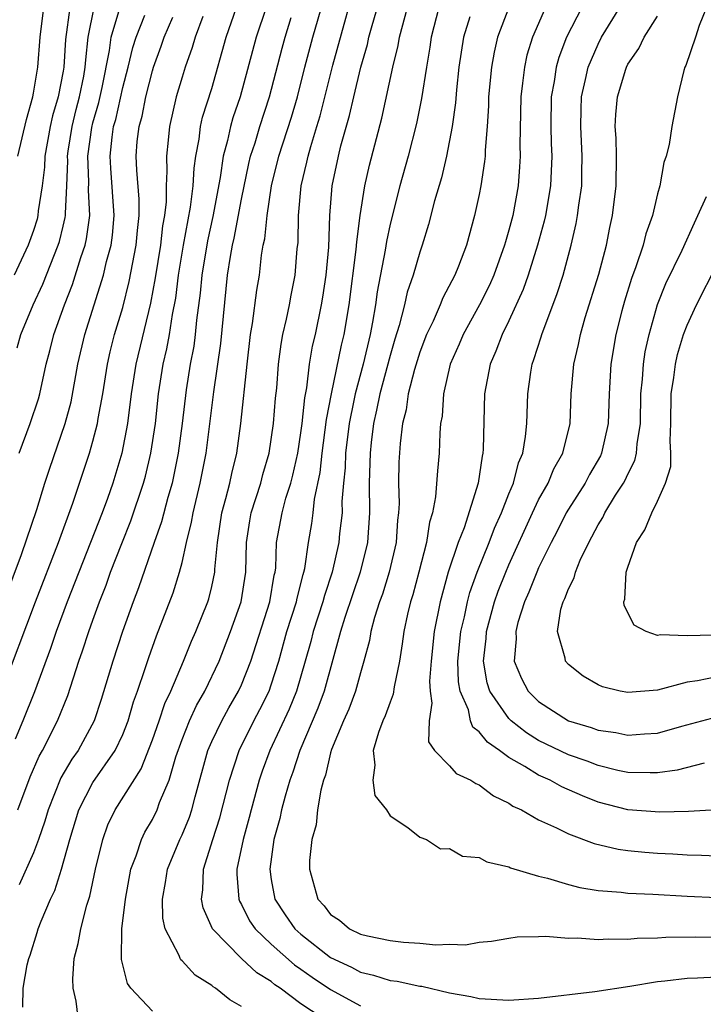
# Model space of a CAD drawing. Units: inches. Extents: x 2631000 to 2634000, y 1479000 to 1482000.
# Drawn here: x 2632280 to 2632326, y 1479934 to 1480000 of the extents above; entities that cross this region are included whole.
import ezdxf

# ---------------------------------------------------------------- set-up
doc = ezdxf.new("R2010")
doc.units = ezdxf.units.IN
doc.header["$MEASUREMENT"] = 0
doc.layers.add('LD26311479_2ft', color=224, linetype='Continuous')

msp = doc.modelspace()

# ---------------------------------------------------------------- linework, layer by layer
at = {"layer": 'LD26311479_2ft'}
for points, elevation in [([(2632289, 1479933.449), (2632287.553, 1479935), (2632287.32, 1479935.32), (2632286.919, 1479936.919), (2632286.95, 1479939), (2632287.181, 1479941), (2632287.548, 1479943), (2632287.905, 1479943.905), (2632288.256, 1479945), (2632288.5, 1479945.501), (2632289, 1479946.352), (2632289.32, 1479947), (2632289.488, 1479947.488), (2632290.123, 1479949), (2632290.575, 1479950.576), (2632291, 1479951.749), (2632291.496, 1479953), (2632291.967, 1479954.033), (2632292.53, 1479955), (2632293.492, 1479957), (2632294.26, 1479959), (2632294.98, 1479961), (2632295.299, 1479963), (2632295.335, 1479965), (2632295.55, 1479966.45), (2632295.646, 1479967), (2632296.294, 1479969), (2632296.433, 1479969.567), (2632296.851, 1479971), (2632297.156, 1479973), (2632297.295, 1479974.706), (2632297.378, 1479975.378), (2632297.493, 1479977), (2632297.661, 1479978.339), (2632297.786, 1479979), (2632298.035, 1479980.035), (2632298.234, 1479981), (2632298.346, 1479981.654), (2632298.616, 1479983), (2632298.754, 1479984.754), (2632298.804, 1479985.196), (2632298.835, 1479987), (2632299.008, 1479989), (2632299.4, 1479990.6), (2632299.476, 1479991), (2632299.658, 1479991.658), (2632300.08, 1479993), (2632300.286, 1479993.713), (2632301.136, 1479997.136), (2632303, 1480003.882)], 9266), ([(2632284.005, 1479933), (2632283.878, 1479934.122), (2632283.656, 1479935), (2632283.639, 1479935.639), (2632283.736, 1479937), (2632284.003, 1479937.997), (2632284.173, 1479939), (2632284.592, 1479940.592), (2632284.799, 1479941.202), (2632285.175, 1479943), (2632285.654, 1479945), (2632286.011, 1479945.989), (2632286.489, 1479947), (2632288.24, 1479949.76), (2632289, 1479951.713), (2632289.454, 1479953), (2632289.837, 1479954.163), (2632290.235, 1479955), (2632291.089, 1479957), (2632291.638, 1479958.362), (2632291.921, 1479959), (2632292.725, 1479961), (2632292.794, 1479961.206), (2632293, 1479962.046), (2632293.206, 1479963), (2632293.21, 1479963.21), (2632293.376, 1479965), (2632293.676, 1479967), (2632293.95, 1479967.95), (2632294.211, 1479969), (2632294.347, 1479969.653), (2632294.676, 1479971), (2632294.951, 1479973), (2632295.375, 1479977), (2632295.61, 1479979), (2632295.747, 1479979.748), (2632296.023, 1479981.977), (2632296.199, 1479983), (2632296.348, 1479984.348), (2632296.461, 1479985), (2632296.567, 1479985.434), (2632296.716, 1479987), (2632297.019, 1479989), (2632297.519, 1479991), (2632298.37, 1479993.63), (2632298.762, 1479995), (2632299.261, 1479997), (2632299.798, 1479999), (2632300.513, 1480001.487)], 9268), ([(2632295, 1479933.762), (2632294.212, 1479934.212), (2632293.253, 1479935), (2632293.094, 1479935.094), (2632293, 1479935.185), (2632291.886, 1479935.886), (2632291, 1479936.851), (2632290.917, 1479936.917), (2632290.867, 1479937), (2632290.799, 1479937.201), (2632289.865, 1479939), (2632289.705, 1479939.705), (2632289.676, 1479941), (2632289.892, 1479942.108), (2632290.017, 1479943), (2632290.847, 1479945), (2632291, 1479945.319), (2632291.495, 1479946.505), (2632291.657, 1479947), (2632291.884, 1479947.884), (2632292.739, 1479951), (2632293, 1479951.604), (2632293.663, 1479953), (2632294.141, 1479953.859), (2632294.807, 1479955), (2632295, 1479955.418), (2632295.62, 1479957), (2632296.899, 1479961), (2632297.204, 1479962.796), (2632297.259, 1479963), (2632297.299, 1479963.299), (2632297.363, 1479965), (2632297.73, 1479967), (2632297.991, 1479967.991), (2632298.318, 1479969), (2632298.46, 1479969.54), (2632298.779, 1479971), (2632299, 1479972.373), (2632299.086, 1479973), (2632299.263, 1479974.737), (2632299.398, 1479975.398), (2632299.584, 1479977), (2632299.782, 1479978.217), (2632299.974, 1479979), (2632300.394, 1479981), (2632300.482, 1479981.518), (2632300.701, 1479983), (2632300.866, 1479984.866), (2632300.954, 1479987), (2632301.107, 1479989), (2632301.521, 1479991), (2632301.692, 1479991.692), (2632302.27, 1479993.73), (2632302.554, 1479995), (2632303.031, 1479997), (2632303.474, 1479998.526), (2632303.58, 1479999), (2632303.791, 1479999.791), (2632304.331, 1480001.669)], 9264), ([(2632326.502, 1480001.498), (2632325.802, 1479999.803), (2632325.562, 1479999), (2632324.904, 1479997.096), (2632324.845, 1479997), (2632324.768, 1479996.768), (2632324.343, 1479995), (2632323.961, 1479993), (2632323.777, 1479991.777), (2632323.577, 1479991), (2632323.417, 1479990.583), (2632323.155, 1479989), (2632323, 1479988.474), (2632322.657, 1479987), (2632322.222, 1479985.778), (2632322.035, 1479985), (2632321.542, 1479983.542), (2632321.244, 1479982.756), (2632320.769, 1479981.231), (2632320.595, 1479980.595), (2632320.199, 1479979), (2632319.855, 1479977), (2632319.738, 1479975), (2632319.682, 1479973), (2632319.23, 1479971), (2632319.159, 1479970.841), (2632318.431, 1479969.569), (2632318.126, 1479969), (2632317, 1479967.241), (2632316.86, 1479967), (2632316.241, 1479965.759), (2632315.844, 1479965), (2632315, 1479963.298), (2632314.867, 1479963), (2632314.348, 1479961.652), (2632314.056, 1479961), (2632313.608, 1479959.608), (2632313.457, 1479959), (2632313.49, 1479958.51), (2632313.355, 1479957), (2632313.835, 1479955.835), (2632314.292, 1479955), (2632315, 1479954.304), (2632317, 1479953), (2632318.54, 1479952.54), (2632319, 1479952.371), (2632320.204, 1479952.204), (2632321, 1479952.03), (2632322.13, 1479952.13), (2632323, 1479952.168), (2632324.64, 1479952.64), (2632327, 1479953.257)], 9246), ([(2632283.434, 1480001), (2632283.154, 1479998.847), (2632283.046, 1479997), (2632283, 1479996.725), (2632282.659, 1479995), (2632282.276, 1479993.724), (2632282.126, 1479993), (2632281.766, 1479991), (2632281.739, 1479990.261), (2632281.58, 1479989), (2632281.317, 1479987.317), (2632281.295, 1479987), (2632281.236, 1479986.764), (2632281, 1479986.009), (2632280.635, 1479985), (2632279.695, 1479983)], 9286), ([(2632279.896, 1479978.104), (2632280.146, 1479979), (2632280.985, 1479981), (2632281.615, 1479982.386), (2632282.659, 1479985), (2632282.74, 1479985.259), (2632283, 1479986.299), (2632283.134, 1479986.866), (2632283.152, 1479987), (2632283.145, 1479987.145), (2632283.245, 1479989), (2632283.304, 1479990.696), (2632283.292, 1479991), (2632283.339, 1479991.339), (2632283.598, 1479993), (2632283.866, 1479994.134), (2632284.101, 1479995), (2632284.379, 1479996.379), (2632284.483, 1479997), (2632284.512, 1479997.488), (2632284.683, 1479999), (2632285.071, 1480001)], 9284), ([(2632279.94, 1479947), (2632280.78, 1479949.22), (2632281.386, 1479950.614), (2632281.61, 1479951), (2632282.622, 1479953), (2632283.3, 1479954.701), (2632284.053, 1479957), (2632284.303, 1479957.696), (2632284.73, 1479959), (2632285, 1479959.761), (2632285.442, 1479961), (2632285.88, 1479962.12), (2632286.19, 1479963), (2632286.938, 1479964.938), (2632287.546, 1479966.455), (2632288.397, 1479969), (2632288.528, 1479969.472), (2632288.903, 1479971), (2632289.2, 1479973), (2632289.415, 1479975), (2632289.729, 1479977), (2632289.969, 1479978.031), (2632290.141, 1479979), (2632290.349, 1479980.35), (2632290.567, 1479981.434), (2632290.765, 1479983), (2632291.099, 1479985), (2632291.568, 1479987.568), (2632291.735, 1479989), (2632291.801, 1479990.2), (2632291.915, 1479991), (2632292.144, 1479992.144), (2632292.245, 1479993), (2632292.382, 1479993.618), (2632293, 1479995.563), (2632293.961, 1479999), (2632294.666, 1480001)], 9274), ([(2632279.945, 1479991), (2632280.519, 1479993.48), (2632280.95, 1479995), (2632281, 1479995.249), (2632281.286, 1479997), (2632281.45, 1479999), (2632281.683, 1480001)], 9288), ([(2632280.022, 1479971), (2632280.77, 1479973), (2632281.328, 1479974.671), (2632281.419, 1479975), (2632281.856, 1479977), (2632282.096, 1479977.904), (2632282.361, 1479979), (2632283.081, 1479981), (2632283.63, 1479982.37), (2632284.189, 1479984.189), (2632284.469, 1479985), (2632284.571, 1479985.43), (2632284.781, 1479987), (2632284.704, 1479988.704), (2632284.729, 1479989.271), (2632284.658, 1479991), (2632284.927, 1479992.927), (2632285, 1479993.234), (2632285.394, 1479994.606), (2632285.615, 1479995.615), (2632286.123, 1479998.123), (2632286.225, 1479999), (2632286.738, 1480000.737)], 9282), ([(2632296.654, 1480001), (2632295.985, 1479999), (2632294.91, 1479995), (2632294.421, 1479993.58), (2632294.254, 1479993), (2632294.053, 1479992.053), (2632293.764, 1479991), (2632293.563, 1479989.563), (2632293.071, 1479986.929), (2632292.703, 1479985.297), (2632292.323, 1479983), (2632292.217, 1479981.783), (2632291.963, 1479979.962), (2632291.875, 1479979), (2632291.779, 1479978.221), (2632291.55, 1479977), (2632291.282, 1479975.283), (2632291.009, 1479973), (2632290.742, 1479971), (2632290.322, 1479969), (2632290.033, 1479968.033), (2632289.62, 1479966.38), (2632289.123, 1479965), (2632288.064, 1479961.936), (2632287.706, 1479961), (2632286.997, 1479959), (2632286.342, 1479957), (2632285.558, 1479954.441), (2632285.074, 1479953), (2632283.993, 1479951), (2632283.583, 1479950.417), (2632282.845, 1479949.155), (2632281.985, 1479947), (2632281.768, 1479946.232), (2632281.335, 1479945), (2632281, 1479944.108), (2632280.033, 1479941.967)], 9272), ([(2632300.426, 1479933), (2632299, 1479933.952), (2632297.592, 1479935), (2632297.234, 1479935.234), (2632297, 1479935.44), (2632296.029, 1479936.028), (2632294.992, 1479937), (2632293.049, 1479939), (2632292.408, 1479940.408), (2632292.295, 1479941), (2632292.386, 1479941.613), (2632292.434, 1479943), (2632293.06, 1479945), (2632293.537, 1479946.463), (2632294.191, 1479949), (2632294.843, 1479951), (2632295.831, 1479953), (2632296.239, 1479953.761), (2632296.852, 1479955), (2632297, 1479955.409), (2632297.503, 1479957), (2632298.057, 1479959), (2632298.697, 1479961), (2632298.74, 1479961.26), (2632299.15, 1479962.85), (2632299.2, 1479963), (2632299.257, 1479963.257), (2632299.508, 1479965), (2632299.731, 1479966.269), (2632299.827, 1479967), (2632299.92, 1479967.92), (2632300.294, 1479969.706), (2632300.425, 1479971), (2632300.725, 1479973.275), (2632301.047, 1479975), (2632301.727, 1479978.273), (2632301.906, 1479979), (2632302.241, 1479981), (2632302.725, 1479984.725), (2632302.756, 1479985.244), (2632302.982, 1479987), (2632303.295, 1479989), (2632303.603, 1479990.397), (2632304.44, 1479993.56), (2632305.187, 1479997), (2632305.548, 1479998.453), (2632305.638, 1479999), (2632306.162, 1480001)], 9262), ([(2632308.276, 1480001), (2632307.761, 1479999), (2632307.67, 1479998.33), (2632307.441, 1479997), (2632307.124, 1479994.876), (2632306.789, 1479993.211), (2632306.213, 1479991), (2632305.65, 1479989), (2632305, 1479986.423), (2632304.753, 1479985.247), (2632304.675, 1479984.675), (2632304.129, 1479981.871), (2632304.013, 1479981), (2632303.82, 1479979.819), (2632303.656, 1479979), (2632303.18, 1479977), (2632302.64, 1479975), (2632302.565, 1479974.564), (2632302.242, 1479973), (2632302.001, 1479971), (2632301.971, 1479970.029), (2632301.863, 1479969), (2632301.759, 1479967.759), (2632301.765, 1479967), (2632301.598, 1479965.598), (2632301.555, 1479965), (2632301.1, 1479963), (2632300.575, 1479961.425), (2632300.472, 1479961), (2632299.823, 1479959), (2632299.656, 1479958.344), (2632299.282, 1479957), (2632298.701, 1479955), (2632298.21, 1479953.79), (2632296.915, 1479951), (2632296.399, 1479949.601), (2632296.198, 1479949), (2632295.646, 1479947), (2632295.521, 1479946.479), (2632295.106, 1479945), (2632294.691, 1479943), (2632294.681, 1479942.681), (2632294.809, 1479941), (2632294.858, 1479940.858), (2632295, 1479940.629), (2632295.543, 1479939.543), (2632295.915, 1479939), (2632297, 1479937.967), (2632298.569, 1479936.569), (2632299, 1479936.287), (2632299.747, 1479935.747), (2632301, 1479934.902), (2632303, 1479933.819)], 9260), ([(2632312.999, 1480001), (2632312.236, 1479999), (2632311.999, 1479998.001), (2632311.831, 1479997), (2632311.633, 1479995), (2632311.62, 1479994.38), (2632311.531, 1479993), (2632311.401, 1479991.401), (2632311.395, 1479991), (2632311.363, 1479990.637), (2632311.113, 1479989), (2632311, 1479988.414), (2632310.69, 1479987), (2632310.134, 1479985), (2632309.598, 1479983.598), (2632309.355, 1479983), (2632308.546, 1479981.455), (2632308.37, 1479981), (2632307.892, 1479979.892), (2632307.458, 1479979), (2632307, 1479977.813), (2632306.635, 1479976.635), (2632306.22, 1479975), (2632306.074, 1479973.926), (2632305.829, 1479973), (2632305.669, 1479971.668), (2632305.596, 1479970.404), (2632305.571, 1479969), (2632305.613, 1479967.613), (2632305.577, 1479967), (2632305.506, 1479966.494), (2632305.419, 1479965), (2632304.947, 1479963), (2632304.483, 1479961.517), (2632304.29, 1479961), (2632303.958, 1479959.958), (2632303.704, 1479959), (2632303.608, 1479958.393), (2632303.233, 1479957), (2632303, 1479956.232), (2632302.663, 1479955), (2632302.22, 1479953.78), (2632301.866, 1479953), (2632301.064, 1479951.064), (2632301, 1479950.85), (2632300.657, 1479949.343), (2632300.525, 1479949), (2632300.333, 1479948.333), (2632300.12, 1479947), (2632300.016, 1479945.984), (2632299.728, 1479945), (2632299.586, 1479943.586), (2632299.572, 1479943), (2632300.141, 1479941), (2632300.552, 1479940.552), (2632301, 1479939.963), (2632301.586, 1479939.586), (2632302.272, 1479939), (2632303, 1479938.64), (2632303.487, 1479938.514), (2632305, 1479938.214), (2632305.908, 1479938.092), (2632307, 1479938.035), (2632308.088, 1479937.912), (2632309, 1479937.97), (2632310.082, 1479937.918), (2632311, 1479938.102), (2632311.836, 1479938.164), (2632313, 1479938.375), (2632313.551, 1479938.449), (2632315, 1479938.472), (2632315.488, 1479938.511), (2632317, 1479938.368), (2632317.605, 1479938.395), (2632319, 1479938.269), (2632319.678, 1479938.322), (2632321, 1479938.292), (2632321.637, 1479938.362), (2632323, 1479938.391), (2632323.565, 1479938.435), (2632325.546, 1479938.454), (2632327, 1479938.435)], 9256), ([(2632315.463, 1480001), (2632314.595, 1479999), (2632314.211, 1479997.789), (2632314.038, 1479997), (2632313.923, 1479995.923), (2632313.792, 1479995), (2632313.742, 1479991.742), (2632313.76, 1479991), (2632313.718, 1479990.282), (2632313.614, 1479989), (2632313.254, 1479987), (2632313, 1479986.019), (2632312.765, 1479985.235), (2632312.71, 1479985), (2632311.983, 1479983), (2632311.681, 1479982.319), (2632311.027, 1479981), (2632309.916, 1479979), (2632309.645, 1479978.355), (2632309.041, 1479977), (2632308.587, 1479975), (2632308.498, 1479973.502), (2632308.403, 1479973), (2632308.351, 1479972.351), (2632308.311, 1479971), (2632308.182, 1479969.818), (2632308.068, 1479968.068), (2632307.854, 1479967), (2632307.643, 1479966.357), (2632307.453, 1479965), (2632306.945, 1479963), (2632306.534, 1479961.466), (2632306.378, 1479961), (2632306.167, 1479960.167), (2632305.917, 1479959), (2632305.824, 1479958.176), (2632305.629, 1479957), (2632305.279, 1479955.279), (2632305.217, 1479954.783), (2632305, 1479954.256), (2632304.679, 1479953.321), (2632304.521, 1479953), (2632304.213, 1479952.213), (2632303.85, 1479951), (2632303.979, 1479950.021), (2632303.836, 1479949), (2632303.977, 1479947.978), (2632304.766, 1479947), (2632305, 1479946.59), (2632306.189, 1479945.811), (2632307, 1479945.174), (2632307.462, 1479945), (2632308.383, 1479944.383), (2632309, 1479944.398), (2632309.884, 1479943.884), (2632311, 1479943.787), (2632311.506, 1479943.506), (2632313, 1479943.158), (2632313.106, 1479943.106), (2632315, 1479942.544), (2632315.592, 1479942.408), (2632317, 1479941.985), (2632317.781, 1479941.781), (2632319, 1479941.581), (2632320.544, 1479941.456), (2632321, 1479941.39), (2632322.678, 1479941.322), (2632325, 1479941.188), (2632327, 1479941.099)], 9254), ([(2632317.907, 1480001), (2632316.882, 1479999), (2632316.352, 1479997.648), (2632316.171, 1479997), (2632316.034, 1479996.034), (2632315.845, 1479995), (2632315.822, 1479993), (2632315.848, 1479991.848), (2632315.889, 1479991), (2632315.796, 1479989), (2632315.457, 1479987), (2632315.378, 1479986.622), (2632314.931, 1479985), (2632314.3, 1479983), (2632313.967, 1479982.033), (2632313, 1479979.926), (2632312.537, 1479979), (2632312.123, 1479977.877), (2632311.727, 1479977), (2632311.352, 1479975), (2632311.274, 1479971.274), (2632311.251, 1479971), (2632311.194, 1479970.806), (2632310.924, 1479969), (2632309.976, 1479965.976), (2632309.585, 1479965), (2632308.916, 1479963), (2632308.361, 1479961), (2632307.961, 1479959), (2632307.765, 1479957), (2632307.661, 1479955.661), (2632307.687, 1479955), (2632307.821, 1479954.179), (2632307.625, 1479953), (2632307.591, 1479951.591), (2632307.983, 1479951), (2632309, 1479949.955), (2632309.451, 1479949.452), (2632310.434, 1479949), (2632310.782, 1479948.782), (2632311, 1479948.69), (2632311.95, 1479947.95), (2632313, 1479947.448), (2632313.26, 1479947.26), (2632313.84, 1479947), (2632315, 1479946.337), (2632316.197, 1479945.803), (2632317, 1479945.388), (2632318.735, 1479944.735), (2632320.354, 1479944.354), (2632321, 1479944.264), (2632322.151, 1479944.15), (2632323, 1479944.084), (2632324.036, 1479944.037), (2632325, 1479943.966), (2632325.954, 1479943.954), (2632327, 1479943.901)], 9252), ([(2632327, 1479947.015), (2632325.098, 1479946.901), (2632323.162, 1479946.838), (2632321, 1479947.006), (2632319, 1479947.531), (2632317.944, 1479947.943), (2632316.558, 1479948.558), (2632315.777, 1479949), (2632315, 1479949.346), (2632314.075, 1479949.925), (2632313, 1479950.528), (2632312.355, 1479951), (2632311.549, 1479951.549), (2632311, 1479952.254), (2632310.574, 1479952.574), (2632310.423, 1479953), (2632310.273, 1479953.727), (2632309.717, 1479955), (2632309.612, 1479955.612), (2632309.568, 1479957), (2632309.757, 1479959), (2632310.003, 1479960.003), (2632310.2, 1479961), (2632310.365, 1479961.635), (2632310.852, 1479963), (2632311.671, 1479965), (2632312.034, 1479965.965), (2632312.509, 1479967), (2632313, 1479968.281), (2632313.298, 1479969), (2632313.64, 1479970.36), (2632313.927, 1479971), (2632314.125, 1479972.125), (2632314.204, 1479973), (2632314.266, 1479975), (2632314.472, 1479976.472), (2632314.561, 1479977), (2632314.687, 1479977.313), (2632315.17, 1479978.83), (2632315.212, 1479979), (2632316.253, 1479981.747), (2632316.648, 1479983), (2632317.193, 1479985), (2632317.532, 1479986.468), (2632317.626, 1479987), (2632317.699, 1479987.699), (2632317.897, 1479989), (2632317.901, 1479989.901), (2632317.94, 1479991), (2632317.839, 1479993), (2632317.854, 1479994.146), (2632317.883, 1479995), (2632318.156, 1479996.156), (2632318.326, 1479997), (2632319, 1479998.55), (2632319.238, 1479999), (2632320.463, 1480001)], 9250), ([(2632276.727, 1479955), (2632280.193, 1479964.193), (2632281.212, 1479967.212), (2632281.759, 1479969), (2632282.064, 1479969.936), (2632283.134, 1479973), (2632283.526, 1479974.474), (2632283.983, 1479977), (2632284.451, 1479979), (2632285.718, 1479983), (2632285.92, 1479983.92), (2632286.215, 1479985), (2632286.313, 1479985.687), (2632286.419, 1479987), (2632286.199, 1479990.199), (2632286.161, 1479991), (2632286.286, 1479992.286), (2632286.392, 1479993), (2632286.528, 1479993.472), (2632287, 1479995.627), (2632287.369, 1479997), (2632287.683, 1479998.316), (2632287.897, 1479999), (2632288.486, 1480000.486)], 9280), ([(2632278.866, 1479955), (2632281.129, 1479961), (2632282.682, 1479965), (2632283.649, 1479967.649), (2632284.761, 1479971), (2632285, 1479971.816), (2632285.305, 1479973), (2632285.355, 1479973.355), (2632285.66, 1479975), (2632285.975, 1479977), (2632286.162, 1479977.838), (2632286.459, 1479979), (2632287, 1479980.804), (2632287.446, 1479982.554), (2632287.916, 1479985), (2632287.998, 1479986.001), (2632288.115, 1479987), (2632288.118, 1479988.118), (2632287.947, 1479990.053), (2632287.914, 1479991), (2632287.986, 1479991.986), (2632288.106, 1479993), (2632288.313, 1479993.687), (2632288.555, 1479995), (2632289, 1479996.748), (2632289.078, 1479997), (2632289.595, 1479998.404), (2632289.79, 1479999), (2632290.365, 1480000.365)], 9278), ([(2632292.399, 1480000.399), (2632291.869, 1479999), (2632291.676, 1479998.324), (2632291.205, 1479997), (2632291, 1479996.322), (2632290.611, 1479995), (2632290.145, 1479993), (2632290.071, 1479992.071), (2632289.944, 1479991), (2632289.981, 1479989.981), (2632289.923, 1479989), (2632289.919, 1479987.919), (2632289.815, 1479987), (2632289.685, 1479986.315), (2632289.547, 1479985), (2632289.197, 1479982.803), (2632288.883, 1479981.117), (2632287.88, 1479977), (2632287.567, 1479975), (2632287.315, 1479973), (2632286.935, 1479971), (2632286.333, 1479969), (2632285.969, 1479967.969), (2632285.614, 1479967), (2632283.267, 1479961), (2632282.524, 1479959), (2632282.135, 1479957.866), (2632281.064, 1479954.936), (2632280.286, 1479953), (2632279.755, 1479951.755)], 9276), ([(2632280.271, 1479933.729), (2632280.31, 1479935), (2632280.565, 1479936.565), (2632280.678, 1479937), (2632280.774, 1479937.226), (2632281.253, 1479938.747), (2632281.317, 1479939), (2632281.508, 1479939.508), (2632282.145, 1479941), (2632282.425, 1479941.575), (2632282.883, 1479943), (2632283.432, 1479945), (2632284.047, 1479947), (2632285, 1479948.848), (2632286.487, 1479951), (2632287, 1479952.074), (2632287.374, 1479953), (2632287.737, 1479954.263), (2632288.006, 1479955), (2632288.523, 1479956.523), (2632288.752, 1479957.248), (2632289.277, 1479958.723), (2632290.389, 1479961.611), (2632290.831, 1479963), (2632291, 1479963.643), (2632291.305, 1479965), (2632291.64, 1479966.36), (2632291.738, 1479967), (2632292.223, 1479969), (2632292.618, 1479971), (2632293.132, 1479975.132), (2632293.597, 1479978.403), (2632294.066, 1479983), (2632294.249, 1479984.249), (2632294.389, 1479985), (2632294.51, 1479985.49), (2632295, 1479988.101), (2632295.492, 1479990.508), (2632295.612, 1479991), (2632295.907, 1479991.907), (2632296.231, 1479993), (2632296.877, 1479995), (2632297.726, 1479998.274), (2632297.928, 1479999), (2632298.335, 1480000.335)], 9270), ([(2632310.37, 1480000.37), (2632309.936, 1479999), (2632309.635, 1479997), (2632309.467, 1479995.467), (2632309.399, 1479994.601), (2632309.175, 1479993), (2632308.793, 1479991), (2632308.452, 1479989.548), (2632307.998, 1479987.998), (2632307.594, 1479986.406), (2632307.167, 1479985), (2632307, 1479984.543), (2632306.554, 1479983), (2632306.153, 1479981.847), (2632305.963, 1479981), (2632305.613, 1479979.613), (2632305.316, 1479978.685), (2632305, 1479977.591), (2632304.309, 1479975), (2632304.095, 1479973.904), (2632303.882, 1479973), (2632303.717, 1479971.718), (2632303.649, 1479971), (2632303.64, 1479970.36), (2632303.591, 1479969), (2632303.616, 1479967), (2632303.483, 1479965), (2632302.987, 1479963), (2632301.955, 1479959.955), (2632301.664, 1479959), (2632300.554, 1479955), (2632300.142, 1479953.858), (2632298.915, 1479951), (2632298.45, 1479949.55), (2632298.247, 1479949), (2632297.934, 1479947.934), (2632297.691, 1479947), (2632297.58, 1479946.42), (2632297.182, 1479945), (2632296.9, 1479943), (2632297, 1479942.318), (2632297.231, 1479941), (2632297.938, 1479939.938), (2632298.592, 1479939), (2632299, 1479938.631), (2632301, 1479937.057), (2632302.403, 1479936.403), (2632303, 1479936.076), (2632303.886, 1479935.886), (2632305, 1479935.522), (2632305.469, 1479935.469), (2632307, 1479935.14), (2632307.128, 1479935.128), (2632309, 1479934.69), (2632310.43, 1479934.43), (2632311, 1479934.309), (2632313, 1479934.2), (2632315, 1479934.329), (2632318.784, 1479934.784), (2632321.132, 1479935.132), (2632323, 1479935.448), (2632323.485, 1479935.485), (2632325, 1479935.673), (2632325.69, 1479935.69), (2632327, 1479935.755)], 9258), ([(2632326.134, 1479950.134), (2632324.316, 1479949.684), (2632323, 1479949.504), (2632322.516, 1479949.484), (2632321, 1479949.523), (2632320.341, 1479949.659), (2632319, 1479949.993), (2632318.275, 1479950.275), (2632317, 1479950.704), (2632315, 1479951.67), (2632314.18, 1479952.181), (2632313.144, 1479953), (2632313, 1479953.141), (2632311.713, 1479955), (2632311.541, 1479955.541), (2632311.282, 1479957), (2632311.464, 1479958.537), (2632311.49, 1479959), (2632312.032, 1479961), (2632312.279, 1479961.72), (2632312.783, 1479963), (2632313, 1479963.502), (2632314.595, 1479967), (2632315, 1479967.861), (2632315.632, 1479969), (2632316.032, 1479969.967), (2632316.621, 1479971), (2632317.128, 1479973), (2632317.199, 1479975), (2632317.359, 1479977), (2632317.681, 1479978.319), (2632317.809, 1479979), (2632318.142, 1479980.142), (2632319.052, 1479983.052), (2632319.567, 1479985), (2632319.792, 1479986.208), (2632319.977, 1479987), (2632320.209, 1479989), (2632320.23, 1479991), (2632320.21, 1479992.21), (2632320.157, 1479993), (2632320.192, 1479993.808), (2632320.299, 1479995), (2632320.86, 1479996.859), (2632320.903, 1479997), (2632321, 1479997.188), (2632321.753, 1479998.247), (2632322.108, 1479999), (2632323, 1480000.424)], 9248), ([(2632327, 1479955.96), (2632325.682, 1479955.682), (2632325, 1479955.591), (2632323, 1479955.053), (2632321, 1479954.903), (2632320.488, 1479955), (2632319.288, 1479955.288), (2632319, 1479955.409), (2632317.992, 1479955.992), (2632317, 1479956.785), (2632316.815, 1479957), (2632316.79, 1479957.21), (2632316.277, 1479959), (2632316.504, 1479960.504), (2632316.65, 1479961), (2632316.771, 1479961.229), (2632317, 1479961.886), (2632317.384, 1479962.616), (2632317.472, 1479963), (2632317.8, 1479963.8), (2632318.381, 1479965), (2632319, 1479966.177), (2632319.314, 1479966.686), (2632319.457, 1479967), (2632320.182, 1479968.182), (2632320.712, 1479969), (2632320.817, 1479969.183), (2632321, 1479969.592), (2632321.481, 1479970.519), (2632321.593, 1479971), (2632321.632, 1479971.632), (2632321.851, 1479973), (2632321.882, 1479975), (2632321.987, 1479975.987), (2632322.052, 1479977), (2632322.18, 1479977.82), (2632322.436, 1479979), (2632323, 1479981.013), (2632323.568, 1479982.433), (2632324.665, 1479984.665), (2632325.48, 1479986.52), (2632325.723, 1479987), (2632326.292, 1479988.292)], 9244), ([(2632326.755, 1479958.755), (2632325, 1479958.723), (2632323.209, 1479958.792), (2632323, 1479958.747), (2632322.236, 1479959), (2632321.437, 1479959.437), (2632320.755, 1479960.755), (2632320.739, 1479961), (2632320.808, 1479961.192), (2632320.89, 1479963), (2632321, 1479963.342), (2632321.593, 1479965), (2632322.153, 1479965.847), (2632322.611, 1479967), (2632323, 1479967.789), (2632323.534, 1479969), (2632323.892, 1479970.108), (2632323.897, 1479971), (2632323.842, 1479971.842), (2632323.908, 1479973), (2632323.929, 1479975), (2632324.105, 1479976.104), (2632324.209, 1479977), (2632324.35, 1479977.65), (2632324.759, 1479979), (2632325, 1479979.631), (2632325.62, 1479981), (2632327, 1479983.681)], 9242)]:
    msp.add_lwpolyline(points, dxfattribs=dict(at, elevation=elevation))

doc.saveas('drawing.dxf')
